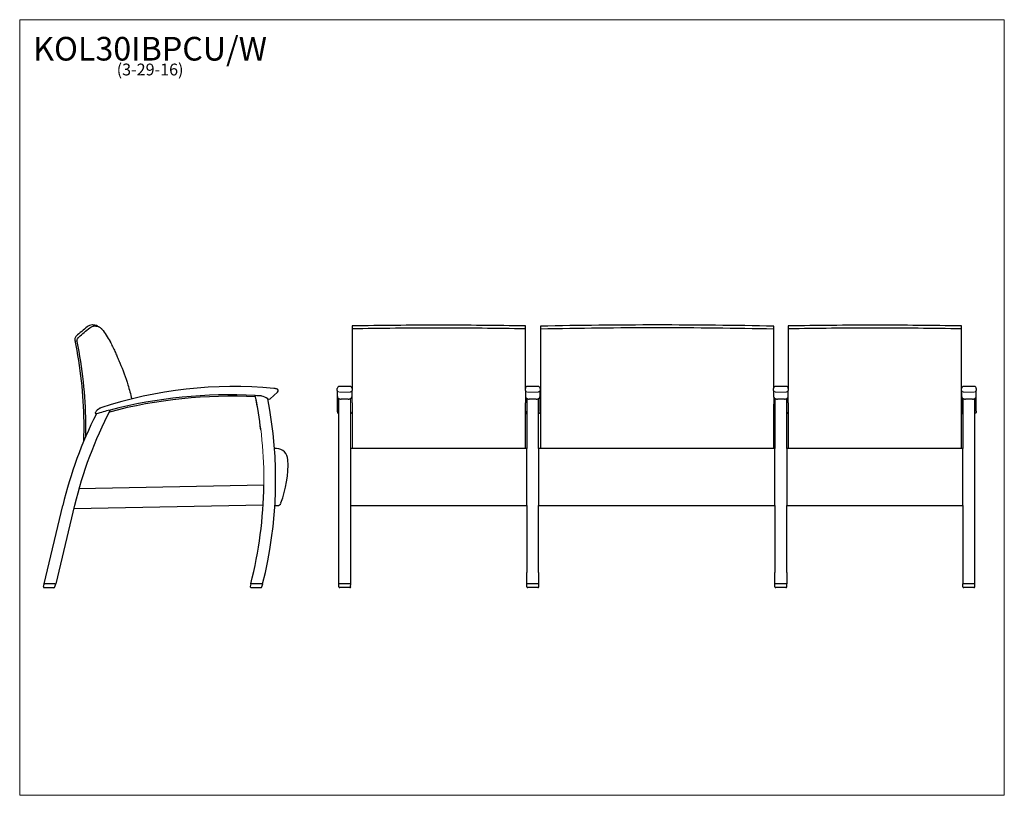
# Model space of a CAD drawing. Units: inches. Extents: x 6 to 131, y 4 to 102.
import ezdxf

# ---------------------------------------------------------------- set-up
doc = ezdxf.new("R2010")
doc.units = ezdxf.units.IN
doc.header["$LTSCALE"] = 12.5
doc.header["$MEASUREMENT"] = 0
doc.layers.get('0').update_dxf_attribs({"lineweight": 9})
for name, color, linetype, lineweight in [('Sketch Geometry (ANSI)', 7, 'Continuous', 13), ('Symbol (ANSI)', 7, 'Continuous', 13), ('Visible (ANSI)', 7, 'Continuous', 25), ('Visible Narrow (ANSI)', 7, 'Continuous', 18)]:
    doc.layers.add(name, color=color, linetype=linetype, lineweight=lineweight)
doc.styles.add('Note Text (ANSI)', font='tahoma.ttf')

# ---------------------------------------------------------------- blocks, each defined once
blk = doc.blocks.new('Borders BEST CHAIRS A LANDSCAPE')
at = {"layer": 'Sketch Geometry (ANSI)'}
for p, q in [((10.51, 8.1875), (0.51, 8.1875)), ((0.51, 8.1875), (0.51, 0.3125)), ((10.51, 0.3125), (10.51, 8.1875)), ((0.51, 0.3125), (10.51, 0.3125))]:
    blk.add_line(p, q, dxfattribs=at)

msp = doc.modelspace()

# ---------------------------------------------------------------- linework, layer by layer
at = {"layer": 'Sketch Geometry (ANSI)'}
for p, q in [((15.89, 63.47), (15.56, 63.6)), ((13.67, 61.52), (13.36, 61.64)), ((102.13, 53.09), (102.13, 54.38))]:
    msp.add_line(p, q, dxfattribs=at)
msp.add_arc((-15.89, 43.92), 53.26, 359.3128, 11.598, dxfattribs=at)
at = {"layer": 'Visible (ANSI)'}
for p, q in [((38.18, 54.24), (39.11, 55.06)), ((46.7, 55.29), (46.7, 55.54)), ((46.7, 55.29), (46.7, 54.58)), ((48.32, 55.79), (46.95, 55.79)), ((48.57, 55.54), (48.57, 55.29)), ((48.57, 54.58), (48.57, 55.29)), ((70.57, 55.29), (70.57, 55.54)), ((70.57, 55.29), (70.57, 54.58)), ((72.2, 55.79), (70.82, 55.79)), ((72.45, 55.54), (72.45, 55.29)), ((72.45, 54.58), (72.45, 55.29)), ((102.07, 55.29), (102.07, 55.54)), ((102.07, 55.29), (102.07, 54.58)), ((103.7, 55.79), (102.32, 55.79)), ((103.95, 55.54), (103.95, 55.29)), ((103.95, 54.58), (103.95, 55.29)), ((125.95, 55.29), (125.95, 55.54)), ((125.95, 55.29), (125.95, 54.58)), ((127.57, 55.79), (126.2, 55.79)), ((127.82, 55.54), (127.82, 55.29)), ((127.82, 54.58), (127.82, 55.29)), ((46.7, 54.58), (46.7, 52.68)), ((46.88, 54.23), (46.88, 54.27)), ((46.88, 30.76), (46.88, 54.23)), ((48.07, 54.18), (47.2, 54.18)), ((48.38, 54.27), (48.38, 54.23)), ((48.57, 53.71), (48.57, 54.58)), ((70.57, 54.58), (70.57, 53.71)), ((70.76, 54.27), (70.76, 54.23)), ((70.76, 54.23), (70.76, 47.94)), ((71.95, 54.18), (71.07, 54.18)), ((72.26, 54.23), (72.26, 54.27)), ((72.26, 47.94), (72.26, 54.23)), ((72.45, 52.68), (72.45, 54.58)), ((102.26, 54.27), (102.26, 54.23)), ((102.26, 54.23), (102.26, 47.94)), ((103.45, 54.18), (102.57, 54.18)), ((103.76, 54.23), (103.76, 54.27)), ((103.76, 47.94), (103.76, 54.23)), ((103.95, 53.71), (103.95, 54.58)), ((125.95, 54.58), (125.95, 52.68)), ((126.13, 54.27), (126.13, 54.23)), ((126.13, 54.23), (126.13, 47.94)), ((127.32, 54.18), (126.45, 54.18)), ((127.63, 54.23), (127.63, 54.27)), ((127.63, 30.76), (127.63, 54.23)), ((127.82, 52.68), (127.82, 54.58)), ((48.38, 47.94), (48.38, 47.93)), ((48.38, 47.93), (48.38, 46.49)), ((48.45, 47.97), (70.7, 47.97)), ((70.76, 47.93), (70.76, 47.94)), ((70.76, 46.49), (70.76, 47.93)), ((72.26, 47.94), (72.26, 47.93)), ((72.26, 47.93), (72.26, 46.49)), ((72.32, 47.97), (102.2, 47.97)), ((102.26, 47.93), (102.26, 47.94)), ((102.26, 46.49), (102.26, 47.93)), ((103.76, 47.94), (103.76, 47.93)), ((103.76, 47.93), (103.76, 46.49)), ((103.82, 47.97), (126.07, 47.97)), ((126.13, 47.93), (126.13, 47.94)), ((126.13, 46.49), (126.13, 47.93)), ((48.38, 46.49), (48.38, 41)), ((70.76, 41), (70.76, 46.49)), ((72.26, 46.49), (72.26, 41)), ((102.26, 41), (102.26, 46.49)), ((103.76, 46.49), (103.76, 41)), ((126.13, 41), (126.13, 46.49)), ((37.37, 43.28), (13.9, 42.81)), ((20.62, 42.95), (20.62, 42.95)), ((127.63, 43.28), (127.64, 43.28)), ((127.63, 42.81), (127.64, 42.81)), ((9.47, 30.76), (11.85, 40.7)), ((13.35, 40.71), (10.97, 30.76)), ((13.25, 40.3), (37.28, 40.78)), ((38.77, 40.67), (39.07, 40.67)), ((48.38, 41), (48.38, 40.67)), ((48.38, 40.67), (70.76, 40.67)), ((48.38, 40.67), (48.38, 30.76)), ((70.76, 40.67), (70.76, 41)), ((70.76, 40.67), (70.76, 32.18)), ((72.26, 41), (72.26, 40.67)), ((72.26, 32.18), (72.26, 40.67)), ((72.26, 40.67), (102.26, 40.67)), ((102.26, 40.67), (102.26, 41)), ((102.26, 40.67), (102.26, 32.18)), ((103.76, 41), (103.76, 40.67)), ((103.76, 40.67), (126.13, 40.67)), ((103.76, 32.18), (103.76, 40.67)), ((126.13, 40.67), (126.13, 41)), ((126.13, 40.67), (126.13, 30.76)), ((70.76, 30.76), (70.76, 32.18)), ((72.26, 32.18), (72.26, 30.76)), ((102.26, 30.76), (102.26, 32.18)), ((103.76, 32.18), (103.76, 30.76)), ((9.44, 30.76), (9.37, 30.41)), ((9.44, 30.76), (9.47, 30.76)), ((9.5, 30.76), (9.47, 30.76)), ((9.5, 30.76), (9.57, 30.76)), ((9.5, 30.26), (10.73, 30.26)), ((10.84, 30.76), (9.57, 30.76)), ((10.84, 30.76), (10.91, 30.76)), ((10.85, 30.35), (10.97, 30.76)), ((10.97, 30.76), (10.91, 30.76)), ((35.72, 30.76), (35.65, 30.41)), ((37.22, 30.76), (35.72, 30.76)), ((35.77, 30.26), (37.01, 30.26)), ((37.12, 30.76), (35.85, 30.76)), ((37.13, 30.35), (37.24, 30.76)), ((37.22, 30.76), (37.25, 30.88)), ((37.22, 30.76), (37.24, 30.76)), ((46.88, 30.76), (46.88, 30.76)), ((46.88, 30.76), (46.94, 30.76)), ((46.88, 30.76), (46.88, 30.76)), ((46.88, 30.76), (46.88, 30.76)), ((46.88, 30.76), (46.88, 30.76)), ((46.88, 30.76), (46.88, 30.76)), ((46.88, 30.76), (46.88, 30.76)), ((46.88, 30.76), (46.88, 30.76)), ((46.9, 30.38), (46.88, 30.76)), ((48.28, 30.76), (47.01, 30.76)), ((48.27, 30.26), (47.02, 30.26)), ((48.35, 30.76), (48.38, 30.76)), ((48.38, 30.76), (48.38, 30.76)), ((48.39, 30.38), (48.41, 30.76)), ((48.41, 30.76), (48.41, 30.76)), ((70.74, 30.76), (70.74, 30.76)), ((70.76, 30.76), (70.76, 30.76)), ((70.77, 30.38), (70.76, 30.76)), ((70.82, 30.76), (70.76, 30.76)), ((70.76, 30.76), (70.76, 30.76)), ((70.76, 30.76), (70.76, 30.76)), ((70.76, 30.76), (70.76, 30.76)), ((70.76, 30.76), (70.76, 30.76)), ((72.16, 30.76), (70.88, 30.76)), ((72.14, 30.26), (70.9, 30.26)), ((72.26, 30.76), (72.23, 30.76)), ((72.26, 30.76), (72.26, 30.76)), ((72.27, 30.38), (72.28, 30.76)), ((72.28, 30.76), (72.28, 30.76)), ((102.24, 30.76), (102.24, 30.76)), ((102.25, 30.38), (102.24, 30.76)), ((102.29, 30.76), (102.26, 30.76)), ((102.26, 30.76), (102.26, 30.76)), ((103.64, 30.76), (102.36, 30.76)), ((103.62, 30.26), (102.38, 30.26)), ((103.76, 30.76), (103.7, 30.76)), ((103.75, 30.38), (103.76, 30.76)), ((103.76, 30.76), (103.76, 30.76)), ((103.76, 30.76), (103.76, 30.76)), ((103.76, 30.76), (103.76, 30.76)), ((103.76, 30.76), (103.76, 30.76)), ((103.78, 30.76), (103.78, 30.76)), ((126.11, 30.76), (126.11, 30.76)), ((126.13, 30.38), (126.11, 30.76)), ((126.13, 30.76), (126.13, 30.76)), ((126.17, 30.76), (126.13, 30.76)), ((127.51, 30.76), (126.24, 30.76)), ((127.5, 30.26), (126.25, 30.26)), ((127.63, 30.76), (127.58, 30.76)), ((127.62, 30.38), (127.63, 30.76)), ((127.63, 30.76), (127.63, 30.76)), ((127.63, 30.76), (127.63, 30.76)), ((127.63, 30.76), (127.63, 30.76)), ((127.63, 30.76), (127.63, 30.76)), ((127.63, 30.76), (127.63, 30.76))]:
    msp.add_line(p, q, dxfattribs=at)
for centre, radius, start, end in [((33.46, 2.41), 53.38, 84.4328, 108.3438), ((38.95, 55.25), 0.25, 311.2547, 84.0642), ((46.95, 55.54), 0.25, 90, 180), ((48.32, 55.54), 0.25, 0, 90), ((70.82, 55.54), 0.25, 90, 180), ((72.2, 55.54), 0.25, 0, 90), ((102.32, 55.54), 0.25, 90, 180), ((103.7, 55.54), 0.25, 0, 90), ((126.2, 55.54), 0.25, 90, 180), ((127.57, 55.54), 0.25, 0, 90), ((33.1, -5.27), 59.82, 86.9137, 104.8573), ((32.93, -5.27), 60, 86.7977, 104.5625), ((32.93, -5.27), 60, 86.0518, 86.7979), ((-15.89, 43.92), 53.26, 6.8427, 11.598), ((36.74, 52.74), 1.87, 52.9059, 79.9315), ((-14.39, 43.92), 53.26, 345.6923, 11.161), ((38.02, 54.43), 0.25, 233.0285, 311.2547), ((65.15, 28.31), 53.26, 152.6301, 166.5442), ((16.08, 52.44), 0.125, 149.6747, 283.2014), ((17.12, 51.83), 1.32, 116.3837, 149.6747), ((32.93, -5.27), 60, 104.5626, 106.2926), ((16.97, 52.13), 1, 108.3438, 116.3837), ((63.65, 28.31), 53.26, 153.2122, 166.5446), ((36.68, -23.31), 71.28, 88.1492, 88.3578), ((38.93, 46.43), 1.5, 2.2372, 88.1492), ((26.51, 45.95), 13.93, 339.2051, 2.2372), ((-15.89, 43.92), 53.26, 345.6923, 359.3128), ((-15.89, 43.92), 53.26, 359.3128, 359.3231), ((39.07, 41.17), 0.5, 270, 339.7987), ((9.5, 30.38), 0.125, 168.5446, 270.0062), ((10.73, 30.38), 0.125, 270.0062, 344.5446), ((35.77, 30.39), 0.125, 168.5446, 270.0062), ((37.01, 30.39), 0.125, 270.0062, 344.5446), ((47.02, 30.39), 0.125, 182.0565, 270), ((48.27, 30.39), 0.125, 270, 357.9435), ((70.9, 30.39), 0.125, 182.0565, 270), ((72.14, 30.39), 0.125, 270, 357.9435), ((102.38, 30.39), 0.125, 182.0565, 270), ((103.62, 30.39), 0.125, 270, 357.9435), ((126.25, 30.39), 0.125, 182.0565, 270), ((127.5, 30.39), 0.125, 270, 357.9435)]:
    msp.add_arc(centre, radius, start, end, dxfattribs=at)
for centre, start_param, end_param in [((47.01, 30.76), 4.721956, 6.283185), ((48.28, 30.76), 3.141593, 4.702822), ((70.88, 30.76), 4.721956, 6.283185), ((72.16, 30.76), 3.141593, 4.702822), ((102.36, 30.76), 4.721956, 6.283185), ((103.63, 30.76), 3.141593, 4.702822), ((126.24, 30.76), 4.721956, 6.283185), ((127.51, 30.76), 3.141593, 4.702822)]:
    msp.add_ellipse(centre, major_axis=(-0.125, 0), ratio=0.000111, start_param=start_param, end_param=end_param, dxfattribs=at)
for points, knots in [([(14.95, 63.37), (14.71, 63.17), (14.48, 62.98), (14.01, 62.58), (13.78, 62.39), (13.55, 62.19)], [-4.649659, -4.649659, -4.649659, -4.649659, -2.324827, -2.324827, 0, 0, 0, 0]), ([(13.87, 62.07), (14.1, 62.27), (14.33, 62.46), (14.8, 62.86), (15.04, 63.05), (15.27, 63.25)], [-4.650449, -4.650449, -4.650449, -4.650449, -2.325224, -2.325224, 0, 0, 0, 0]), ([(15.56, 63.6), (15.45, 63.6), (15.34, 63.57), (15.13, 63.49), (15.03, 63.44), (14.95, 63.37)], [-1.705792, -1.705792, -1.705792, -1.705792, -0.852875, -0.852875, 0, 0, 0, 0]), ([(15.27, 63.25), (15.36, 63.31), (15.46, 63.37), (15.67, 63.45), (15.78, 63.47), (15.89, 63.47)], [-1.706503, -1.706503, -1.706503, -1.706503, -0.85336, -0.85336, 0, 0, 0, 0]), ([(15.86, 63.58), (15.81, 63.59), (15.76, 63.59), (15.66, 63.6), (15.61, 63.6), (15.56, 63.6)], [-0.7445691, -0.7445691, -0.7445691, -0.7445691, -0.3722851, -0.3722851, 0, 0, 0, 0]), ([(15.89, 63.47), (15.94, 63.47), (15.99, 63.47), (16.09, 63.46), (16.13, 63.46), (16.18, 63.45)], [-0.7451024, -0.7451024, -0.7451024, -0.7451024, -0.3725584, -0.3725584, 0, 0, 0, 0]), ([(16.18, 63.45), (16.3, 63.43), (16.41, 63.38), (16.61, 63.26), (16.7, 63.19), (16.78, 63.1)], [-1.798584, -1.798584, -1.798584, -1.798584, -0.899249, -0.899249, 0, 0, 0, 0]), ([(16.24, 63.46), (16.27, 63.44), (16.27, 63.44), (16.36, 63.4), (16.4, 63.38), (16.45, 63.36)], [0, 0, 0, 0, 17.946891, 17.946891, 27.947157, 27.947157, 27.947157, 27.947157]), ([(16.82, 63.07), (17.02, 62.82), (17.2, 62.57), (17.54, 62.04), (17.7, 61.77), (17.84, 61.49)], [-4.773108, -4.773108, -4.773108, -4.773108, -2.386236, -2.386236, 0, 0, 0, 0]), ([(48.57, 63.47), (48.57, 63.47), (48.57, 63.47), (48.57, 63.46), (48.57, 63.46), (48.57, 63.45)], [-0.7451024, -0.7451024, -0.7451024, -0.7451024, -0.3725584, -0.3725584, 0, 0, 0, 0]), ([(48.57, 63.45), (48.57, 63.43), (48.57, 63.38), (48.57, 63.26), (48.57, 63.19), (48.57, 63.1)], [-1.798584, -1.798584, -1.798584, -1.798584, -0.899249, -0.899249, 0, 0, 0, 0]), ([(48.57, 63.1), (48.57, 62.85), (48.57, 62.6), (48.57, 62.07), (48.57, 61.8), (48.57, 61.52)], [-4.771423, -4.771423, -4.771423, -4.771423, -2.385452, -2.385452, 0, 0, 0, 0]), ([(70.57, 63.45), (70.57, 63.46), (70.57, 63.46), (70.57, 63.47), (70.57, 63.47), (70.57, 63.47)], [-0.7451023, -0.7451023, -0.7451023, -0.7451023, -0.3725433, -0.3725433, 0, 0, 0, 0]), ([(70.57, 63.1), (70.57, 63.19), (70.57, 63.26), (70.57, 63.38), (70.57, 63.43), (70.57, 63.45)], [-1.798592, -1.798592, -1.798592, -1.798592, -0.899326, -0.899326, 0, 0, 0, 0]), ([(70.57, 61.52), (70.57, 61.8), (70.57, 62.07), (70.57, 62.6), (70.57, 62.85), (70.57, 63.1)], [-4.771425, -4.771425, -4.771425, -4.771425, -2.385785, -2.385785, 0, 0, 0, 0]), ([(72.51, 63.44), (72.51, 63.44), (72.51, 63.44), (72.51, 63.43), (72.51, 63.42), (72.51, 63.42)], [-0.7455291, -0.7455291, -0.7455291, -0.7455291, -0.3727765, -0.3727765, 0, 0, 0, 0]), ([(72.51, 63.42), (72.51, 63.39), (72.51, 63.35), (72.51, 63.23), (72.51, 63.16), (72.51, 63.07)], [-1.799591, -1.799591, -1.799591, -1.799591, -0.899719, -0.899719, 0, 0, 0, 0]), ([(72.51, 63.07), (72.51, 62.82), (72.51, 62.57), (72.51, 62.04), (72.51, 61.77), (72.51, 61.49)], [-4.773108, -4.773108, -4.773108, -4.773108, -2.386236, -2.386236, 0, 0, 0, 0]), ([(102.13, 63.42), (102.13, 63.42), (102.13, 63.43), (102.13, 63.44), (102.13, 63.44), (102.13, 63.44)], [-0.7455289, -0.7455289, -0.7455289, -0.7455289, -0.3727519, -0.3727519, 0, 0, 0, 0]), ([(102.13, 63.07), (102.13, 63.16), (102.13, 63.23), (102.13, 63.35), (102.13, 63.39), (102.13, 63.42)], [-1.799606, -1.799606, -1.799606, -1.799606, -0.899867, -0.899867, 0, 0, 0, 0]), ([(102.13, 61.49), (102.13, 61.77), (102.13, 62.04), (102.13, 62.57), (102.13, 62.82), (102.13, 63.07)], [-4.773112, -4.773112, -4.773112, -4.773112, -2.386703, -2.386703, 0, 0, 0, 0]), ([(103.95, 63.47), (103.95, 63.47), (103.95, 63.47), (103.95, 63.46), (103.95, 63.46), (103.95, 63.45)], [-0.7451024, -0.7451024, -0.7451024, -0.7451024, -0.3725584, -0.3725584, 0, 0, 0, 0]), ([(103.95, 63.45), (103.95, 63.43), (103.95, 63.38), (103.95, 63.26), (103.95, 63.19), (103.95, 63.1)], [-1.798584, -1.798584, -1.798584, -1.798584, -0.899249, -0.899249, 0, 0, 0, 0]), ([(103.95, 63.1), (103.95, 62.85), (103.95, 62.6), (103.95, 62.07), (103.95, 61.8), (103.95, 61.52)], [-4.771423, -4.771423, -4.771423, -4.771423, -2.385452, -2.385452, 0, 0, 0, 0]), ([(125.95, 63.45), (125.95, 63.46), (125.95, 63.46), (125.95, 63.47), (125.95, 63.47), (125.95, 63.47)], [-0.7451023, -0.7451023, -0.7451023, -0.7451023, -0.3725433, -0.3725433, 0, 0, 0, 0]), ([(125.95, 63.1), (125.95, 63.19), (125.95, 63.26), (125.95, 63.38), (125.95, 63.43), (125.95, 63.45)], [-1.798592, -1.798592, -1.798592, -1.798592, -0.899326, -0.899326, 0, 0, 0, 0]), ([(125.95, 61.52), (125.95, 61.8), (125.95, 62.07), (125.95, 62.6), (125.95, 62.85), (125.95, 63.1)], [-4.771425, -4.771425, -4.771425, -4.771425, -2.385785, -2.385785, 0, 0, 0, 0]), ([(13.55, 62.19), (13.51, 62.15), (13.47, 62.1), (13.41, 62), (13.39, 61.95), (13.35, 61.81), (13.35, 61.72), (13.36, 61.64)], [-1.543549, -1.543549, -1.543549, -1.543549, -1.10253, -1.10253, -0.661537, -0.661537, 0, 0, 0, 0]), ([(13.36, 61.64), (14.07, 58.24), (14.45, 54.78), (14.51, 50.46), (14.5, 49.61), (14.47, 48.77)], [-52.917885, -52.917885, -52.917885, -52.917885, -26.452008, -26.452008, -20.014084, -20.014084, -20.014084, -20.014084]), ([(13.67, 61.52), (13.67, 61.58), (13.67, 61.63), (13.68, 61.75), (13.7, 61.8), (13.76, 61.94), (13.8, 62.01), (13.87, 62.07)], [-1.543793, -1.543793, -1.543793, -1.543793, -1.102579, -1.102579, -0.661411, -0.661411, 0, 0, 0, 0]), ([(14.76, 49.45), (14.77, 50.04), (14.78, 50.64), (14.73, 54.69), (14.37, 58.13), (13.67, 61.52)], [-30.868727, -30.868727, -30.868727, -30.868727, -26.331947, -26.331947, 0, 0, 0, 0]), ([(17.84, 61.49), (17.84, 61.49), (17.84, 61.49), (17.85, 61.48), (17.85, 61.48), (17.85, 61.47)], [-0.05605593, -0.05605593, -0.05605593, -0.05605593, -0.02802798, -0.02802798, 0, 0, 0, 0]), ([(17.85, 61.47), (17.96, 61.27), (18.06, 61.06), (18.27, 60.64), (18.37, 60.44), (18.47, 60.23)], [-3.53504, -3.53504, -3.53504, -3.53504, -1.767441, -1.767441, 0, 0, 0, 0]), ([(48.57, 61.52), (48.57, 61.52), (48.57, 61.51), (48.57, 61.51), (48.57, 61.5), (48.57, 61.5)], [-0.05603522, -0.05603522, -0.05603522, -0.05603522, -0.02801762, -0.02801762, 0, 0, 0, 0]), ([(48.57, 61.5), (48.57, 61.29), (48.57, 61.09), (48.57, 60.67), (48.57, 60.46), (48.57, 60.25)], [-3.534185, -3.534185, -3.534185, -3.534185, -1.767016, -1.767016, 0, 0, 0, 0]), ([(70.57, 61.5), (70.57, 61.5), (70.57, 61.51), (70.57, 61.51), (70.57, 61.52), (70.57, 61.52)], [-0.05603529, -0.05603529, -0.05603529, -0.05603529, -0.02801763, -0.02801763, 0, 0, 0, 0]), ([(70.57, 60.25), (70.57, 60.46), (70.57, 60.67), (70.57, 61.09), (70.57, 61.29), (70.57, 61.5)], [-3.534185, -3.534185, -3.534185, -3.534185, -1.767099, -1.767099, 0, 0, 0, 0]), ([(72.51, 61.49), (72.51, 61.49), (72.51, 61.49), (72.51, 61.48), (72.51, 61.48), (72.51, 61.47)], [-0.05605593, -0.05605593, -0.05605593, -0.05605593, -0.02802798, -0.02802798, 0, 0, 0, 0]), ([(72.51, 61.47), (72.51, 61.27), (72.51, 61.06), (72.51, 60.64), (72.51, 60.44), (72.51, 60.23)], [-3.53504, -3.53504, -3.53504, -3.53504, -1.767441, -1.767441, 0, 0, 0, 0]), ([(102.13, 61.47), (102.13, 61.48), (102.13, 61.48), (102.13, 61.49), (102.13, 61.49), (102.13, 61.49)], [-0.05605605, -0.05605605, -0.05605605, -0.05605605, -0.02802799, -0.02802799, 0, 0, 0, 0]), ([(102.13, 60.23), (102.13, 60.44), (102.13, 60.64), (102.13, 61.06), (102.13, 61.27), (102.13, 61.47)], [-3.53504, -3.53504, -3.53504, -3.53504, -1.767535, -1.767535, 0, 0, 0, 0]), ([(103.95, 61.52), (103.95, 61.52), (103.95, 61.51), (103.95, 61.51), (103.95, 61.5), (103.95, 61.5)], [-0.05603522, -0.05603522, -0.05603522, -0.05603522, -0.02801762, -0.02801762, 0, 0, 0, 0]), ([(103.95, 61.5), (103.95, 61.29), (103.95, 61.09), (103.95, 60.67), (103.95, 60.46), (103.95, 60.25)], [-3.534185, -3.534185, -3.534185, -3.534185, -1.767016, -1.767016, 0, 0, 0, 0]), ([(125.95, 61.5), (125.95, 61.5), (125.95, 61.51), (125.95, 61.51), (125.95, 61.52), (125.95, 61.52)], [-0.05603529, -0.05603529, -0.05603529, -0.05603529, -0.02801763, -0.02801763, 0, 0, 0, 0]), ([(125.95, 60.25), (125.95, 60.46), (125.95, 60.67), (125.95, 61.09), (125.95, 61.29), (125.95, 61.5)], [-3.534185, -3.534185, -3.534185, -3.534185, -1.767099, -1.767099, 0, 0, 0, 0]), ([(18.47, 60.23), (18.52, 60.14), (18.56, 60.04), (18.64, 59.86), (18.68, 59.77), (18.72, 59.67)], [-1.538449, -1.538449, -1.538449, -1.538449, -0.769206, -0.769206, 0, 0, 0, 0]), ([(48.57, 60.25), (48.57, 60.16), (48.57, 60.07), (48.57, 59.89), (48.57, 59.79), (48.57, 59.7)], [-1.537847, -1.537847, -1.537847, -1.537847, -0.768912, -0.768912, 0, 0, 0, 0]), ([(70.57, 59.7), (70.57, 59.79), (70.57, 59.89), (70.57, 60.07), (70.57, 60.16), (70.57, 60.25)], [-1.537847, -1.537847, -1.537847, -1.537847, -0.768931, -0.768931, 0, 0, 0, 0]), ([(72.51, 60.23), (72.51, 60.14), (72.51, 60.04), (72.51, 59.86), (72.51, 59.77), (72.51, 59.67)], [-1.538449, -1.538449, -1.538449, -1.538449, -0.769206, -0.769206, 0, 0, 0, 0]), ([(102.13, 59.67), (102.13, 59.77), (102.13, 59.86), (102.13, 60.04), (102.13, 60.14), (102.13, 60.23)], [-1.538449, -1.538449, -1.538449, -1.538449, -0.769239, -0.769239, 0, 0, 0, 0]), ([(103.95, 60.25), (103.95, 60.16), (103.95, 60.07), (103.95, 59.89), (103.95, 59.79), (103.95, 59.7)], [-1.537847, -1.537847, -1.537847, -1.537847, -0.768912, -0.768912, 0, 0, 0, 0]), ([(125.95, 59.7), (125.95, 59.79), (125.95, 59.89), (125.95, 60.07), (125.95, 60.16), (125.95, 60.25)], [-1.537847, -1.537847, -1.537847, -1.537847, -0.768931, -0.768931, 0, 0, 0, 0]), ([(18.72, 59.67), (18.77, 59.54), (18.83, 59.4), (18.94, 59.14), (19, 59), (19.05, 58.87)], [-2.210406, -2.210406, -2.210406, -2.210406, -1.105199, -1.105199, 0, 0, 0, 0]), ([(19.05, 58.87), (19.06, 58.86), (19.06, 58.86), (19.07, 58.84), (19.07, 58.83), (19.07, 58.83)], [-0.1217096, -0.1217096, -0.1217096, -0.1217096, -0.0608548, -0.0608548, 0, 0, 0, 0]), ([(19.07, 58.83), (19.07, 58.82), (19.07, 58.82), (19.08, 58.82), (19.08, 58.81), (19.08, 58.81)], [-0.04392105, -0.04392105, -0.04392105, -0.04392105, -0.0219605, -0.0219605, 0, 0, 0, 0]), ([(19.08, 58.81), (19.47, 57.89), (19.82, 56.95), (20.29, 55.41), (20.46, 54.81), (20.6, 54.22)], [-15.251873, -15.251873, -15.251873, -15.251873, -7.621714, -7.621714, -2.939525, -2.939525, -2.939525, -2.939525]), ([(48.57, 59.7), (48.57, 59.56), (48.57, 59.43), (48.57, 59.16), (48.57, 59.03), (48.57, 58.89)], [-2.209974, -2.209974, -2.209974, -2.209974, -1.104977, -1.104977, 0, 0, 0, 0]), ([(48.57, 58.89), (48.57, 58.89), (48.57, 58.88), (48.57, 58.86), (48.57, 58.86), (48.57, 58.85)], [-0.1216827, -0.1216827, -0.1216827, -0.1216827, -0.0608413, -0.0608413, 0, 0, 0, 0]), ([(48.57, 58.85), (48.57, 58.85), (48.57, 58.84), (48.57, 58.84), (48.57, 58.84), (48.57, 58.83)], [-0.04390334, -0.04390334, -0.04390334, -0.04390334, -0.02195166, -0.02195166, 0, 0, 0, 0]), ([(48.57, 58.83), (48.57, 57.91), (48.57, 56.97), (48.57, 55.85), (48.57, 55.7), (48.57, 55.54)], [-15.249507, -15.249507, -15.249507, -15.249507, -7.620236, -7.620236, -6.360646, -6.360646, -6.360646, -6.360646]), ([(70.57, 58.89), (70.57, 59.03), (70.57, 59.16), (70.57, 59.43), (70.57, 59.56), (70.57, 59.7)], [-2.209974, -2.209974, -2.209974, -2.209974, -1.10498, -1.10498, 0, 0, 0, 0]), ([(70.57, 58.85), (70.57, 58.86), (70.57, 58.86), (70.57, 58.88), (70.57, 58.89), (70.57, 58.89)], [-0.1216827, -0.1216827, -0.1216827, -0.1216827, -0.0608413, -0.0608413, 0, 0, 0, 0]), ([(70.57, 58.83), (70.57, 58.84), (70.57, 58.84), (70.57, 58.84), (70.57, 58.85), (70.57, 58.85)], [-0.04390329, -0.04390329, -0.04390329, -0.04390329, -0.02195165, -0.02195165, 0, 0, 0, 0]), ([(70.57, 55.54), (70.57, 55.7), (70.57, 55.86), (70.57, 56.97), (70.57, 57.91), (70.57, 58.83)], [-8.888863, -8.888863, -8.888863, -8.888863, -7.6248, -7.6248, 0, 0, 0, 0]), ([(72.51, 59.67), (72.51, 59.54), (72.51, 59.4), (72.51, 59.14), (72.51, 59), (72.51, 58.87)], [-2.210406, -2.210406, -2.210406, -2.210406, -1.105199, -1.105199, 0, 0, 0, 0]), ([(72.51, 58.87), (72.51, 58.86), (72.51, 58.86), (72.51, 58.84), (72.51, 58.83), (72.51, 58.83)], [-0.1217096, -0.1217096, -0.1217096, -0.1217096, -0.0608548, -0.0608548, 0, 0, 0, 0]), ([(72.51, 58.83), (72.51, 58.82), (72.51, 58.82), (72.51, 58.82), (72.51, 58.81), (72.51, 58.81)], [-0.04392105, -0.04392105, -0.04392105, -0.04392105, -0.0219605, -0.0219605, 0, 0, 0, 0]), ([(72.51, 58.81), (72.51, 57.89), (72.51, 56.95), (72.51, 55.04), (72.51, 54.07), (72.51, 53.09)], [-15.251873, -15.251873, -15.251873, -15.251873, -7.621714, -7.621714, 0, 0, 0, 0]), ([(102.13, 58.87), (102.13, 59), (102.13, 59.14), (102.13, 59.4), (102.13, 59.54), (102.13, 59.67)], [-2.210406, -2.210406, -2.210406, -2.210406, -1.105193, -1.105193, 0, 0, 0, 0]), ([(102.13, 58.83), (102.13, 58.83), (102.13, 58.84), (102.13, 58.86), (102.13, 58.86), (102.13, 58.87)], [-0.1217097, -0.1217097, -0.1217097, -0.1217097, -0.0608548, -0.0608548, 0, 0, 0, 0]), ([(102.13, 58.81), (102.13, 58.81), (102.13, 58.82), (102.13, 58.82), (102.13, 58.82), (102.13, 58.83)], [-0.04392096, -0.04392096, -0.04392096, -0.04392096, -0.02196049, -0.02196049, 0, 0, 0, 0]), ([(102.13, 55.7), (102.13, 55.8), (102.13, 55.9), (102.13, 56.95), (102.13, 57.89), (102.13, 58.81)], [-8.401463, -8.401463, -8.401463, -8.401463, -7.626227, -7.626227, 0, 0, 0, 0]), ([(103.95, 59.7), (103.95, 59.56), (103.95, 59.43), (103.95, 59.16), (103.95, 59.03), (103.95, 58.89)], [-2.209974, -2.209974, -2.209974, -2.209974, -1.104977, -1.104977, 0, 0, 0, 0]), ([(103.95, 58.89), (103.95, 58.89), (103.95, 58.88), (103.95, 58.86), (103.95, 58.86), (103.95, 58.85)], [-0.1216827, -0.1216827, -0.1216827, -0.1216827, -0.0608413, -0.0608413, 0, 0, 0, 0]), ([(103.95, 58.85), (103.95, 58.85), (103.95, 58.84), (103.95, 58.84), (103.95, 58.84), (103.95, 58.83)], [-0.04390334, -0.04390334, -0.04390334, -0.04390334, -0.02195166, -0.02195166, 0, 0, 0, 0]), ([(103.95, 58.83), (103.95, 57.91), (103.95, 56.97), (103.95, 55.86), (103.95, 55.7), (103.95, 55.54)], [-15.249507, -15.249507, -15.249507, -15.249507, -7.620236, -7.620236, -6.382517, -6.382517, -6.382517, -6.382517]), ([(125.95, 58.89), (125.95, 59.03), (125.95, 59.16), (125.95, 59.43), (125.95, 59.56), (125.95, 59.7)], [-2.209974, -2.209974, -2.209974, -2.209974, -1.10498, -1.10498, 0, 0, 0, 0]), ([(125.95, 58.85), (125.95, 58.86), (125.95, 58.86), (125.95, 58.88), (125.95, 58.89), (125.95, 58.89)], [-0.1216827, -0.1216827, -0.1216827, -0.1216827, -0.0608413, -0.0608413, 0, 0, 0, 0]), ([(125.95, 58.83), (125.95, 58.84), (125.95, 58.84), (125.95, 58.84), (125.95, 58.85), (125.95, 58.85)], [-0.04390329, -0.04390329, -0.04390329, -0.04390329, -0.02195165, -0.02195165, 0, 0, 0, 0]), ([(125.95, 53.1), (125.95, 54.08), (125.95, 55.06), (125.95, 56.97), (125.95, 57.91), (125.95, 58.83)], [-15.249515, -15.249515, -15.249515, -15.249515, -7.6248, -7.6248, 0, 0, 0, 0]), ([(38.98, 55.5), (38.98, 55.5), (38.97, 55.5), (38.94, 55.5), (38.93, 55.51), (38.9, 55.51), (38.89, 55.51), (38.84, 55.51), (38.8, 55.52), (38.71, 55.53), (38.67, 55.53), (38.63, 55.53)], [0, 0, 0, 0, 0.225219, 0.225219, 0.423243, 0.423243, 0.517522, 0.517522, 0.899417, 0.899417, 1.18797, 1.18797, 1.18797, 1.18797]), ([(46.7, 54.58), (46.7, 54.54), (46.7, 54.5), (46.73, 54.44), (46.74, 54.4), (46.79, 54.34), (46.82, 54.31), (46.89, 54.26), (46.92, 54.24), (47, 54.21), (47.04, 54.2), (47.12, 54.19), (47.16, 54.18), (47.2, 54.18)], [0, 0, 0, 0, 0.121275, 0.121275, 0.2592, 0.2592, 0.436461, 0.436461, 0.639864, 0.639864, 0.843267, 0.843267, 1.017016, 1.017016, 1.017016, 1.017016]), ([(48.07, 54.18), (48.12, 54.18), (48.16, 54.19), (48.24, 54.2), (48.28, 54.22), (48.36, 54.25), (48.4, 54.27), (48.47, 54.33), (48.5, 54.37), (48.55, 54.45), (48.56, 54.49), (48.57, 54.55), (48.57, 54.56), (48.57, 54.58)], [0, 0, 0, 0, 0.2034, 0.2034, 0.406801, 0.406801, 0.610201, 0.610201, 0.813601, 0.813601, 0.972902, 0.972902, 1.017001, 1.017001, 1.017001, 1.017001]), ([(70.57, 54.58), (70.57, 54.54), (70.58, 54.5), (70.6, 54.44), (70.62, 54.4), (70.66, 54.34), (70.69, 54.31), (70.76, 54.26), (70.8, 54.24), (70.88, 54.21), (70.92, 54.2), (71, 54.19), (71.04, 54.18), (71.07, 54.18)], [0, 0, 0, 0, 0.121275, 0.121275, 0.2592, 0.2592, 0.436461, 0.436461, 0.639864, 0.639864, 0.843267, 0.843267, 1.017016, 1.017016, 1.017016, 1.017016]), ([(71.95, 54.18), (71.99, 54.18), (72.03, 54.19), (72.12, 54.2), (72.16, 54.22), (72.24, 54.25), (72.27, 54.27), (72.34, 54.33), (72.38, 54.37), (72.42, 54.45), (72.44, 54.49), (72.45, 54.55), (72.45, 54.56), (72.45, 54.58)], [0, 0, 0, 0, 0.2034, 0.2034, 0.406801, 0.406801, 0.610201, 0.610201, 0.813601, 0.813601, 0.972902, 0.972902, 1.017001, 1.017001, 1.017001, 1.017001]), ([(102.07, 54.58), (102.07, 54.54), (102.08, 54.5), (102.1, 54.44), (102.12, 54.4), (102.16, 54.34), (102.19, 54.31), (102.26, 54.26), (102.3, 54.24), (102.38, 54.21), (102.42, 54.2), (102.5, 54.19), (102.54, 54.18), (102.57, 54.18)], [0, 0, 0, 0, 0.121275, 0.121275, 0.2592, 0.2592, 0.436461, 0.436461, 0.639864, 0.639864, 0.843267, 0.843267, 1.017016, 1.017016, 1.017016, 1.017016]), ([(103.45, 54.18), (103.49, 54.18), (103.53, 54.19), (103.62, 54.2), (103.66, 54.22), (103.74, 54.25), (103.77, 54.27), (103.84, 54.33), (103.88, 54.37), (103.92, 54.45), (103.94, 54.49), (103.95, 54.55), (103.95, 54.56), (103.95, 54.58)], [0, 0, 0, 0, 0.2034, 0.2034, 0.406801, 0.406801, 0.610201, 0.610201, 0.813601, 0.813601, 0.972902, 0.972902, 1.017001, 1.017001, 1.017001, 1.017001]), ([(125.95, 54.58), (125.95, 54.54), (125.95, 54.5), (125.98, 54.44), (125.99, 54.4), (126.04, 54.34), (126.07, 54.31), (126.14, 54.26), (126.17, 54.24), (126.25, 54.21), (126.3, 54.2), (126.37, 54.19), (126.41, 54.18), (126.45, 54.18)], [0, 0, 0, 0, 0.121275, 0.121275, 0.2592, 0.2592, 0.436461, 0.436461, 0.639864, 0.639864, 0.843267, 0.843267, 1.017016, 1.017016, 1.017016, 1.017016]), ([(127.32, 54.18), (127.37, 54.18), (127.41, 54.19), (127.49, 54.2), (127.53, 54.22), (127.61, 54.25), (127.65, 54.27), (127.72, 54.33), (127.75, 54.37), (127.8, 54.45), (127.81, 54.49), (127.82, 54.55), (127.82, 54.56), (127.82, 54.58)], [0, 0, 0, 0, 0.2034, 0.2034, 0.406801, 0.406801, 0.610201, 0.610201, 0.813601, 0.813601, 0.972902, 0.972902, 1.017001, 1.017001, 1.017001, 1.017001]), ([(46.7, 52.68), (46.7, 52.66), (46.7, 52.64), (46.7, 52.6), (46.7, 52.58), (46.71, 52.53), (46.72, 52.51), (46.74, 52.46), (46.76, 52.43), (46.79, 52.38), (46.8, 52.37), (46.82, 52.36), (46.82, 52.36), (46.82, 52.36)], [-0.004044, -0.004044, -0.004044, -0.004044, 0.239492, 0.239492, 0.483028, 0.483028, 0.726563, 0.726563, 0.970099, 0.970099, 1.042637, 1.042637, 1.062315, 1.062315, 1.062315, 1.062315]), ([(48.57, 52.68), (48.57, 52.66), (48.57, 52.64), (48.57, 52.6), (48.57, 52.58), (48.56, 52.53), (48.55, 52.51), (48.53, 52.46), (48.51, 52.43), (48.48, 52.38), (48.47, 52.37), (48.45, 52.36), (48.45, 52.36), (48.45, 52.36)], [-0.003854, -0.003854, -0.003854, -0.003854, 0.239679, 0.239679, 0.483212, 0.483212, 0.726745, 0.726745, 0.970277, 0.970277, 1.042813, 1.042813, 1.060649, 1.060649, 1.060649, 1.060649]), ([(48.57, 53.1), (48.57, 52.98), (48.57, 52.86), (48.57, 52.61), (48.57, 52.49), (48.57, 52.37)], [-1.894775, -1.894775, -1.894775, -1.894775, -0.947371, -0.947371, 0, 0, 0, 0]), ([(70.57, 52.37), (70.57, 52.49), (70.57, 52.61), (70.57, 52.86), (70.57, 52.98), (70.57, 53.1)], [-1.894775, -1.894775, -1.894775, -1.894775, -0.9474, -0.9474, 0, 0, 0, 0]), ([(70.57, 52.68), (70.57, 52.66), (70.57, 52.64), (70.58, 52.6), (70.58, 52.58), (70.59, 52.53), (70.59, 52.51), (70.62, 52.46), (70.63, 52.43), (70.67, 52.38), (70.68, 52.37), (70.69, 52.36), (70.69, 52.36), (70.7, 52.36)], [-0.004044, -0.004044, -0.004044, -0.004044, 0.239492, 0.239492, 0.483028, 0.483028, 0.726563, 0.726563, 0.970099, 0.970099, 1.042637, 1.042637, 1.062315, 1.062315, 1.062315, 1.062315]), ([(72.45, 52.68), (72.45, 52.66), (72.45, 52.64), (72.44, 52.6), (72.44, 52.58), (72.43, 52.53), (72.42, 52.51), (72.4, 52.46), (72.39, 52.43), (72.35, 52.38), (72.34, 52.37), (72.33, 52.36), (72.33, 52.36), (72.32, 52.36)], [-0.003854, -0.003854, -0.003854, -0.003854, 0.239679, 0.239679, 0.483212, 0.483212, 0.726745, 0.726745, 0.970277, 0.970277, 1.042813, 1.042813, 1.060649, 1.060649, 1.060649, 1.060649]), ([(72.51, 53.09), (72.51, 52.96), (72.51, 52.84), (72.51, 52.6), (72.51, 52.47), (72.51, 52.35)], [-1.895449, -1.895449, -1.895449, -1.895449, -0.947698, -0.947698, 0, 0, 0, 0]), ([(102.13, 52.35), (102.13, 52.47), (102.13, 52.6), (102.13, 52.84), (102.13, 52.96), (102.13, 53.09)], [-1.895449, -1.895449, -1.895449, -1.895449, -0.947747, -0.947747, 0, 0, 0, 0]), ([(103.95, 52.66), (103.95, 52.65), (103.95, 52.63), (103.94, 52.6), (103.94, 52.58), (103.93, 52.53), (103.92, 52.51), (103.9, 52.46), (103.89, 52.43), (103.85, 52.38), (103.84, 52.37), (103.83, 52.36), (103.83, 52.36), (103.82, 52.36)], [0.0639988, 0.0639988, 0.0639988, 0.0639988, 0.2396789, 0.2396789, 0.4832117, 0.4832117, 0.7267445, 0.7267445, 0.9702773, 0.9702773, 1.042813, 1.042813, 1.060903, 1.060903, 1.060903, 1.060903]), ([(103.95, 53.1), (103.95, 52.98), (103.95, 52.86), (103.95, 52.61), (103.95, 52.49), (103.95, 52.37)], [-1.894775, -1.894775, -1.894775, -1.894775, -0.947371, -0.947371, 0, 0, 0, 0]), ([(125.95, 52.37), (125.95, 52.49), (125.95, 52.61), (125.95, 52.86), (125.95, 52.98), (125.95, 53.1)], [-1.894775, -1.894775, -1.894775, -1.894775, -0.9474, -0.9474, 0, 0, 0, 0]), ([(125.95, 52.68), (125.95, 52.66), (125.95, 52.64), (125.95, 52.6), (125.95, 52.58), (125.96, 52.53), (125.97, 52.51), (125.99, 52.46), (126.01, 52.43), (126.04, 52.38), (126.05, 52.37), (126.07, 52.36), (126.07, 52.36), (126.07, 52.36)], [-0.004044, -0.004044, -0.004044, -0.004044, 0.239492, 0.239492, 0.483028, 0.483028, 0.726563, 0.726563, 0.970099, 0.970099, 1.042637, 1.042637, 1.062063, 1.062063, 1.062063, 1.062063]), ([(127.82, 52.68), (127.82, 52.66), (127.82, 52.64), (127.82, 52.6), (127.82, 52.58), (127.81, 52.53), (127.8, 52.51), (127.78, 52.46), (127.76, 52.43), (127.73, 52.38), (127.72, 52.37), (127.7, 52.36), (127.7, 52.36), (127.7, 52.36)], [-0.003854, -0.003854, -0.003854, -0.003854, 0.239679, 0.239679, 0.483212, 0.483212, 0.726745, 0.726745, 0.970277, 0.970277, 1.042813, 1.042813, 1.060903, 1.060903, 1.060903, 1.060903]), ([(48.57, 52.37), (48.57, 51.68), (48.57, 50.99), (48.57, 49.6), (48.57, 48.91), (48.57, 48.22)], [-10.550791, -10.550791, -10.550791, -10.550791, -5.274277, -5.274277, 0, 0, 0, 0]), ([(70.57, 48.22), (70.57, 48.91), (70.57, 49.6), (70.57, 50.99), (70.57, 51.68), (70.57, 52.37)], [-10.550793, -10.550793, -10.550793, -10.550793, -5.275551, -5.275551, 0, 0, 0, 0]), ([(72.51, 52.35), (72.51, 51.67), (72.51, 50.98), (72.51, 49.61), (72.51, 48.92), (72.51, 48.23)], [-10.480614, -10.480614, -10.480614, -10.480614, -5.239266, -5.239266, 0, 0, 0, 0]), ([(102.13, 52.43), (102.14, 52.42), (102.15, 52.4), (102.17, 52.38), (102.18, 52.37), (102.19, 52.36), (102.19, 52.36), (102.2, 52.36)], [0.8888894, 0.8888894, 0.8888894, 0.8888894, 0.9700991, 0.9700991, 1.0426375, 1.0426375, 1.0620628, 1.0620628, 1.0620628, 1.0620628]), ([(102.13, 48.23), (102.13, 48.92), (102.13, 49.61), (102.13, 50.98), (102.13, 51.67), (102.13, 52.35)], [-10.480617, -10.480617, -10.480617, -10.480617, -5.240563, -5.240563, 0, 0, 0, 0]), ([(103.95, 52.37), (103.95, 51.68), (103.95, 50.99), (103.95, 49.6), (103.95, 48.91), (103.95, 48.22)], [-10.550791, -10.550791, -10.550791, -10.550791, -5.274277, -5.274277, 0, 0, 0, 0]), ([(125.95, 48.22), (125.95, 48.91), (125.95, 49.6), (125.95, 50.99), (125.95, 51.68), (125.95, 52.37)], [-10.550793, -10.550793, -10.550793, -10.550793, -5.275551, -5.275551, 0, 0, 0, 0]), ([(72.51, 48.23), (72.51, 48.22), (72.51, 48.21), (72.51, 48.19), (72.51, 48.18), (72.51, 48.18)], [-0.1411826, -0.1411826, -0.1411826, -0.1411826, -0.0705911, -0.0705911, 0, 0, 0, 0]), ([(102.13, 48.18), (102.13, 48.18), (102.13, 48.19), (102.13, 48.21), (102.13, 48.22), (102.13, 48.23)], [-0.1411819, -0.1411819, -0.1411819, -0.1411819, -0.070591, -0.070591, 0, 0, 0, 0])]:
    msp.add_open_spline(points, degree=3, knots=knots, dxfattribs=at)
for points in [[(15.95, 63.55), (15.92, 63.56), (15.89, 63.57), (15.86, 63.58)], [(16.24, 63.46), (16.16, 63.5), (16.07, 63.53), (15.98, 63.55)], [(16.67, 63.21), (16.73, 63.17), (16.78, 63.12), (16.82, 63.07)], [(59.57, 63.57), (55.9, 63.57), (52.24, 63.54), (48.57, 63.47)], [(59.57, 63.2), (55.9, 63.2), (52.24, 63.17), (48.57, 63.1)], [(70.57, 63.47), (66.91, 63.54), (63.24, 63.57), (59.57, 63.57)], [(70.57, 63.1), (66.91, 63.17), (63.24, 63.2), (59.57, 63.2)], [(87.32, 63.6), (82.38, 63.6), (77.44, 63.55), (72.51, 63.44)], [(87.32, 63.23), (82.38, 63.23), (77.44, 63.18), (72.51, 63.07)], [(102.13, 63.44), (97.2, 63.55), (92.26, 63.6), (87.32, 63.6)], [(102.13, 63.07), (97.2, 63.18), (92.26, 63.23), (87.32, 63.23)], [(114.95, 63.57), (111.28, 63.57), (107.61, 63.54), (103.95, 63.47)], [(114.95, 63.2), (111.28, 63.2), (107.61, 63.17), (103.95, 63.1)], [(125.95, 63.47), (122.28, 63.54), (118.61, 63.57), (114.95, 63.57)], [(125.95, 63.1), (122.28, 63.17), (118.61, 63.2), (114.95, 63.2)], [(48.57, 53.71), (48.57, 53.51), (48.57, 53.3), (48.57, 53.1)], [(70.57, 53.1), (70.57, 53.3), (70.57, 53.51), (70.57, 53.71)], [(102.13, 53.09), (102.13, 53.24), (102.13, 53.4), (102.13, 53.56)], [(103.95, 53.7), (103.95, 53.5), (103.95, 53.3), (103.95, 53.1)], [(48.57, 48.22), (48.57, 48.14), (48.57, 48.05), (48.57, 47.97)], [(70.57, 47.97), (70.57, 48.05), (70.57, 48.14), (70.57, 48.22)], [(72.51, 48.18), (72.51, 48.11), (72.51, 48.04), (72.51, 47.97)], [(102.13, 47.97), (102.13, 48.04), (102.13, 48.11), (102.13, 48.18)], [(103.95, 48.22), (103.95, 48.14), (103.95, 48.05), (103.95, 47.97)], [(125.95, 47.97), (125.95, 48.05), (125.95, 48.14), (125.95, 48.22)], [(14.2, 42.82), (14.2, 42.82), (14.2, 42.82), (14.2, 42.82)], [(20.35, 42.94), (20.35, 42.94), (20.35, 42.94), (20.35, 42.94)]]:
    msp.add_open_spline(points, degree=3, dxfattribs=at)
at = {"layer": 'Visible Narrow (ANSI)'}
for p, q in [((47.2, 55.06), (48.07, 55.06)), ((71.07, 55.06), (71.95, 55.06)), ((102.57, 55.06), (103.45, 55.06)), ((126.45, 55.06), (127.32, 55.06)), ((48.39, 47.97), (48.39, 54.27)), ((72.26, 47.97), (72.26, 54.27)), ((103.76, 47.97), (103.76, 54.27)), ((127.64, 43.28), (127.64, 54.27)), ((127.64, 43.28), (127.64, 42.81)), ((46.88, 30.76), (46.9, 30.38)), ((46.9, 30.38), (46.88, 30.76)), ((46.9, 30.38), (46.9, 30.38)), ((47.02, 30.26), (48.27, 30.26)), ((47.02, 30.26), (47.02, 30.26)), ((48.27, 30.26), (47.02, 30.26)), ((48.27, 30.26), (48.27, 30.26)), ((48.41, 30.76), (48.39, 30.38)), ((48.39, 30.38), (48.41, 30.76)), ((48.39, 30.38), (48.39, 30.38)), ((70.76, 30.76), (70.77, 30.38)), ((70.77, 30.38), (70.76, 30.76)), ((70.77, 30.38), (70.77, 30.38)), ((72.14, 30.26), (70.9, 30.26)), ((72.28, 30.76), (72.27, 30.38)), ((72.27, 30.38), (72.28, 30.76)), ((72.27, 30.38), (72.27, 30.38)), ((102.24, 30.76), (102.25, 30.38)), ((102.25, 30.38), (102.24, 30.76)), ((102.25, 30.38), (102.25, 30.38)), ((103.62, 30.26), (102.38, 30.26)), ((103.76, 30.76), (103.75, 30.38)), ((103.75, 30.38), (103.76, 30.76)), ((103.75, 30.38), (103.75, 30.38)), ((126.11, 30.76), (126.13, 30.38)), ((126.13, 30.38), (126.11, 30.76)), ((126.13, 30.38), (126.13, 30.38)), ((127.5, 30.26), (126.25, 30.26)), ((127.63, 30.76), (127.62, 30.38)), ((127.62, 30.38), (127.63, 30.76)), ((127.62, 30.38), (127.62, 30.38))]:
    msp.add_line(p, q, dxfattribs=at)
for centre, start, end in [((47.02, 30.39), 182.0565, 270), ((47.02, 30.39), 182.0565, 270), ((48.27, 30.39), 270, 357.9435), ((48.27, 30.39), 270, 357.9435), ((70.9, 30.39), 182.0565, 270), ((72.14, 30.39), 270, 357.9435), ((102.38, 30.39), 182.0565, 270), ((103.62, 30.39), 270, 357.9435), ((126.25, 30.39), 182.0565, 270), ((127.5, 30.39), 270, 357.9435)]:
    msp.add_arc(centre, 0.125, start, end, dxfattribs=at)
for points, knots in [([(46.7, 55.29), (46.7, 55.26), (46.71, 55.24), (46.75, 55.18), (46.79, 55.15), (46.87, 55.12), (46.88, 55.11), (46.94, 55.1), (46.98, 55.08), (47.08, 55.07), (47.14, 55.06), (47.2, 55.06)], [-1.18797, -1.18797, -1.18797, -1.18797, -0.899417, -0.899417, -0.517522, -0.517522, -0.423243, -0.423243, -0.225219, -0.225219, 0, 0, 0, 0]), ([(48.07, 55.06), (48.11, 55.06), (48.15, 55.07), (48.23, 55.07), (48.27, 55.08), (48.35, 55.1), (48.38, 55.11), (48.45, 55.14), (48.47, 55.15), (48.52, 55.18), (48.54, 55.2), (48.56, 55.24), (48.57, 55.26), (48.57, 55.29)], [-1.187935, -1.187935, -1.187935, -1.187935, -1.048836, -1.048836, -0.862437, -0.862437, -0.681272, -0.681272, -0.471659, -0.471659, -0.268073, -0.268073, 0, 0, 0, 0]), ([(70.57, 55.29), (70.57, 55.26), (70.58, 55.24), (70.62, 55.18), (70.67, 55.15), (70.74, 55.12), (70.76, 55.11), (70.81, 55.1), (70.85, 55.08), (70.95, 55.07), (71.01, 55.06), (71.07, 55.06)], [-1.18797, -1.18797, -1.18797, -1.18797, -0.899417, -0.899417, -0.517522, -0.517522, -0.423243, -0.423243, -0.225219, -0.225219, 0, 0, 0, 0]), ([(71.95, 55.06), (71.98, 55.06), (72.02, 55.07), (72.1, 55.07), (72.15, 55.08), (72.22, 55.1), (72.26, 55.11), (72.32, 55.14), (72.35, 55.15), (72.39, 55.18), (72.41, 55.2), (72.44, 55.24), (72.45, 55.26), (72.45, 55.29)], [-1.187935, -1.187935, -1.187935, -1.187935, -1.048836, -1.048836, -0.862437, -0.862437, -0.681272, -0.681272, -0.471659, -0.471659, -0.268073, -0.268073, 0, 0, 0, 0]), ([(102.07, 55.29), (102.07, 55.26), (102.08, 55.24), (102.12, 55.18), (102.17, 55.15), (102.24, 55.12), (102.26, 55.11), (102.31, 55.1), (102.35, 55.08), (102.45, 55.07), (102.51, 55.06), (102.57, 55.06)], [-1.18797, -1.18797, -1.18797, -1.18797, -0.899417, -0.899417, -0.517522, -0.517522, -0.423243, -0.423243, -0.225219, -0.225219, 0, 0, 0, 0]), ([(103.45, 55.06), (103.48, 55.06), (103.52, 55.07), (103.6, 55.07), (103.65, 55.08), (103.72, 55.1), (103.76, 55.11), (103.82, 55.14), (103.85, 55.15), (103.89, 55.18), (103.91, 55.2), (103.94, 55.24), (103.95, 55.26), (103.95, 55.29)], [-1.187935, -1.187935, -1.187935, -1.187935, -1.048836, -1.048836, -0.862437, -0.862437, -0.681272, -0.681272, -0.471659, -0.471659, -0.268073, -0.268073, 0, 0, 0, 0]), ([(125.95, 55.29), (125.95, 55.26), (125.96, 55.24), (126, 55.18), (126.04, 55.15), (126.12, 55.12), (126.13, 55.11), (126.19, 55.1), (126.23, 55.08), (126.33, 55.07), (126.39, 55.06), (126.45, 55.06)], [-1.18797, -1.18797, -1.18797, -1.18797, -0.899417, -0.899417, -0.517522, -0.517522, -0.423243, -0.423243, -0.225219, -0.225219, 0, 0, 0, 0]), ([(127.32, 55.06), (127.36, 55.06), (127.4, 55.07), (127.48, 55.07), (127.52, 55.08), (127.6, 55.1), (127.63, 55.11), (127.7, 55.14), (127.72, 55.15), (127.77, 55.18), (127.79, 55.2), (127.81, 55.24), (127.82, 55.26), (127.82, 55.29)], [-1.187935, -1.187935, -1.187935, -1.187935, -1.048836, -1.048836, -0.862437, -0.862437, -0.681272, -0.681272, -0.471659, -0.471659, -0.268073, -0.268073, 0, 0, 0, 0])]:
    msp.add_open_spline(points, degree=3, knots=knots, dxfattribs=at)

# ---------------------------------------------------------------- block references
at = {"xscale": 12.5, "yscale": 12.5, "zscale": 12.5}
msp.add_blockref('Borders BEST CHAIRS A LANDSCAPE', (0, 0), dxfattribs=at)

# ---------------------------------------------------------------- texts
at = {"layer": 'Symbol (ANSI)', "insert": (22.93, 100.16), "char_height": 1.5, "width": 28.6264, "attachment_point": 2, "line_spacing_factor": 0.677456, "style": 'Note Text (ANSI)'}
msp.add_mtext('{\\H2x;KOL30IBPCU/W\\P\\H0.5x;(3-29-16)\\H2.1907x; }', dxfattribs=at)

doc.saveas('drawing.dxf')
